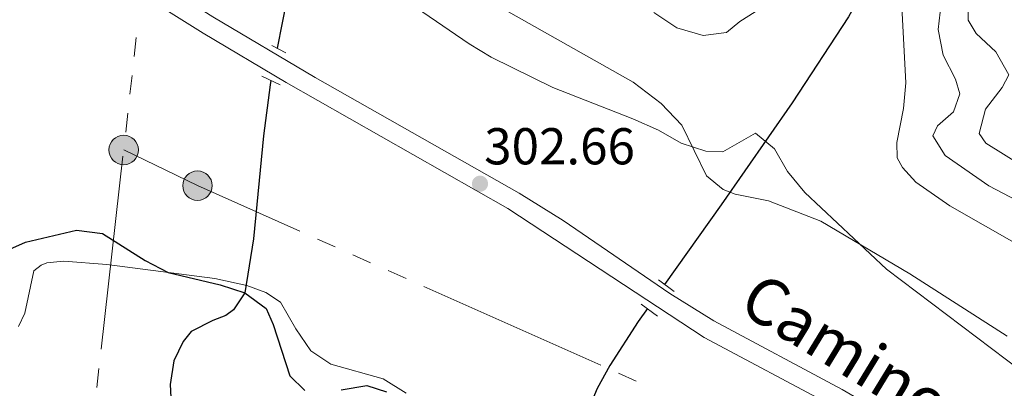
# Model space of a CAD drawing. Units: metres. Extents: x 597033 to 601530, y 687280 to 690313.
# Drawn here: x 598781 to 598971, y 689842 to 689913 of the extents above; entities that cross this region are included whole.
import ezdxf
from ezdxf.enums import TextEntityAlignment as Align

# ---------------------------------------------------------------- set-up
doc = ezdxf.new("R2010")
doc.units = ezdxf.units.M
doc.header["$MEASUREMENT"] = 0
doc.linetypes.add('DGN Style 2', pattern=[56.083749999999995, 33.65025, -22.4335])
doc.linetypes.add('DGN Style 3', pattern=[78.51725, 56.08375, -22.4335])
for name, color, linetype, lineweight in [('Carátula', 7, 'Continuous', 0), ('Elementos auxiliares', 7, 'Continuous', 0), ('Entidades rústicas y varios', 7, 'Continuous', 0), ('Hidrografía', 7, 'Continuous', 0), ('Líneas de conducción', 7, 'Continuous', 0), ('Relieve y altimetría', 7, 'Continuous', 0), ('Textos de rotulación', 7, 'Continuous', 0), ('Viales y ferrocarril', 7, 'Continuous', 0)]:
    doc.layers.add(name, color=color, linetype=linetype, lineweight=lineweight)
doc.styles.add('Style-Arial', font='txt')
doc.styles.add('Style-Helvetica-Narrow-Oblique', font='txt')

# ---------------------------------------------------------------- blocks, each defined once
blk = doc.blocks.new('5PELE_119')
at = {"layer": 'Líneas de conducción', "linetype": 'Continuous', "lineweight": 0}
h = blk.add_hatch(color=9, dxfattribs=at)
edge = h.paths.add_edge_path()
edge.add_arc((0, 0), 2.85, 0, 360)
at = {"layer": 'Líneas de conducción', "color": 252, "linetype": 'Continuous', "lineweight": 0}
blk.add_circle((0, 0, -0.00034458402870996), 2.85, dxfattribs=at)
blk = doc.blocks.new('5PELE_138')
at = {"layer": 'Líneas de conducción', "linetype": 'Continuous', "lineweight": 0}
h = blk.add_hatch(color=9, dxfattribs=at)
edge = h.paths.add_edge_path()
edge.add_arc((0, 0), 2.85, 0, 360)
at = {"layer": 'Líneas de conducción', "color": 252, "linetype": 'Continuous', "lineweight": 0}
blk.add_circle((0, 0, 0.0001602076648055117), 2.85, dxfattribs=at)
blk = doc.blocks.new('5PATER_35')
at = {"layer": 'Relieve y altimetría', "linetype": 'Continuous', "lineweight": 0}
h = blk.add_hatch(color=250, dxfattribs=at)
edge = h.paths.add_edge_path()
edge.add_ellipse((1.001171767711639e-08, 1.001171767711639e-08), major_axis=(-1.095731443231309, -1.110710700762829), ratio=0.999422240966032, start_angle=0, end_angle=360)

msp = doc.modelspace()

# ---------------------------------------------------------------- linework, layer by layer
at = {"layer": 'Carátula', "color": 7, "linetype": 'Continuous', "lineweight": 0}
msp.add_3dface([(597075.0449999999, 687279.9990000001), (601529.591, 687343.338), (601487.365, 690313.05), (597032.8189999999, 690249.7110000001)], dxfattribs=at)
msp.add_3dface([(597075.0449999999, 687279.9990000001), (601529.591, 687343.338), (601487.365, 690313.05), (597032.8189999999, 690249.7110000001)], dxfattribs=at)
at = {"layer": 'Elementos auxiliares', "color": 250, "linetype": 'Continuous', "lineweight": 0}
msp.add_3dface([(597937.8800000001, 687686.3500000001), (597905.5700000001, 689999.52), (601337.1799999999, 690048.3400000001), (601370.6200000001, 687735.1599999999)], dxfattribs=at)
at = {"layer": 'Entidades rústicas y varios', "color": 92, "linetype": 'Continuous', "lineweight": 0}
for points in [[(598774.7209999999, 689992.9780000001, 307.824), (598818.726, 689962.4070000001, 307.197), (598849.4340000001, 689940.497, 306.779), (598859.9070000001, 689932.5760000001, 306.779), (598870.1340000001, 689917.6950000001, 305.735), (598899.2490000001, 689901.2320000001, 305.317), (598904.69, 689897.075, 304.899), (598908.6610000001, 689892.885, 304.691), (598913.426, 689883.0970000001, 304.064), (598916.693, 689880.496, 303.855), (598918.986, 689879.611, 303.855), (598925.4340000001, 689878.2849999999, 304.064), (598935.55, 689874.3659999999, 304.482), (598952.7579999999, 689864.1880000001, 304.899), (598971.612, 689852.175, 305.317)], [(598780.3330000001, 689854, 300.032), (598781.6130000001, 689856.5689999999, 300.032), (598783.3019999999, 689864.763, 300.032), (598784.7479999999, 689865.865, 300.032), (598785.808, 689866.29, 300.032), (598787.1410000001, 689866.453, 300.032), (598789.1429999999, 689866.632, 300.032), (598797.4469999999, 689866.0150000001, 300.032), (598818.3659999999, 689863.274, 300.45), (598824.547, 689861.942, 300.45), (598828.1880000001, 689860.5519999999, 300.659), (598831.0360000001, 689858.744, 300.868), (598834.0260000001, 689853.5959999999, 300.45), (598836.929, 689849.3160000001, 300.45), (598840.798, 689846.7280000001, 300.45), (598850.8899999999, 689843.878, 300.45), (598855.3640000001, 689841.104, 300.45)]]:
    msp.add_polyline3d(points, dxfattribs=at)
at = {"layer": 'Hidrografía', "color": 142, "linetype": 'DGN Style 3', "lineweight": 25}
for points in [[(598970.828, 690014.6740000001, 316.906), (598970.3800000001, 690013.854, 316.791), (598966.1229999999, 690004.895, 315.593), (598962.163, 689994.6880000001, 314.593), (598959.466, 689985.0900000001, 313.878), (598956.9199999999, 689973.3970000001, 312.86), (598953.6969999999, 689953.777, 310.71), (598951.2550000001, 689941.557, 309.652), (598948.8840000001, 689931.804, 309.252), (598945.537, 689922.3740000001, 308.853), (598940.913, 689913.8260000001, 308.084), (598930.0279999999, 689897.219, 305.88), (598916.254, 689877.534, 303.815), (598905.334, 689862.159, 302.628)], [(598840.0390000001, 690012.814, 317.182), (598837.1429999999, 690005.773, 315), (598835.3400000001, 690001.0519999999, 314.546), (598833.97, 689996.2350000001, 314.172), (598833.8, 689993.798, 313.955), (598834.318, 689982.578, 312.702), (598834.9920000001, 689970.8829999999, 310), (598835.753, 689960.7380000001, 308.329), (598834.342, 689931.327, 305), (598833.054, 689921.47, 303.956), (598830.381, 689907.7679999999, 302.853)], [(598829.1710000001, 689901.5619999999, 302.332), (598829.0090000001, 689900.7220000001, 302.284), (598827.7320000001, 689890.8489999999, 301.704), (598825.787, 689870.966, 300.583), (598824.1399999999, 689860.506, 300), (598821.939, 689857.247, 299.791), (598820.493, 689856.145, 299.582), (598817.9750000001, 689855.1529999999, 299.582), (598813.743, 689853.0530000001, 298.329), (598812.1810000001, 689851.146, 297.702), (598810.3940000001, 689847.362, 296.658), (598809.6939999999, 689842.8, 296.24), (598810.3570000001, 689830.6939999999, 295.505), (598809.3500000001, 689826.3600000001, 295.08)], [(598902.0009999999, 689857.4650000001, 302.263), (598900.2309999999, 689854.973, 302.075), (598894.716, 689846.4820000001, 301.722), (598892.31, 689842.0419999999, 301.588), (598890.327, 689837.4550000001, 301.435), (598888.9580000001, 689832.926, 301.24), (598889.3049999999, 689829.324, 301.031), (598890.9070000001, 689823.477, 300.822), (598895.5689999999, 689809.216, 300.637), (598897.247, 689805.676, 300), (598899.1780000001, 689797.0279999999, 297.284), (598900.3489999999, 689792.172, 296.613), (598900.548, 689789.571, 296.24), (598899.919, 689778.777, 294.461), (598896.139, 689764.763, 294.876)]]:
    msp.add_polyline3d(points, dxfattribs=at)
at = {"layer": 'Líneas de conducción', "color": 6, "linetype": 'Continuous', "lineweight": 0}
for p, q in [((598803.1321247481, 689909.8438423504), (598802.7245255178, 689906.188790712)), ((598802.3169262875, 689902.5337390737), (598801.9093270572, 689898.8786874353)), ((598801.5017278269, 689895.2236357969), (598801.0941285966, 689891.5685841588)), ((598796.3427968102, 689849.6488534142), (598800.5708986463, 689886.8985143285)), ((598838.1863823123, 689870.9020015532), (598841.6130217859, 689869.3787479808)), ((598845.0396612592, 689867.8554944084), (598848.4663007327, 689866.332240836)), ((598851.892940206, 689864.8089872634), (598855.3195796795, 689863.285733691)), ((598858.746219153, 689861.7624801185), (598893.0126138863, 689846.5299443942)), ((598795.4971764432, 689842.1989212316), (598795.9199866266, 689845.9238873229)), ((598896.4392533598, 689845.0066908218), (598899.8658928333, 689843.4834372494))]:
    msp.add_line(p, q, dxfattribs=at)
at = {"layer": 'Líneas de conducción', "color": 6, "linetype": 'Continuous', "lineweight": 0, "flags": 128}
msp.add_lwpolyline([(598800.71, 689888.1240000001), (598814.9709999999, 689881.2220000001), (598834.7597428388, 689872.4252551259)], dxfattribs=at)
at = {"layer": 'Relieve y altimetría', "color": 30, "linetype": 'Continuous', "lineweight": 0, "flags": 128}
for points, elevation in [([(598770.682, 689962.6440000001), (598781.3500000001, 689959.8160000001), (598796.658, 689955.027), (598824.814, 689938.7590000001), (598828.9269999999, 689935.916), (598834.342, 689931.327), (598867.5190000001, 689908.595), (598871.8200000001, 689906.041), (598883.726, 689900.173), (598899.2050000001, 689894.1359999999), (598904.1710000001, 689891.95), (598908.5530000001, 689889.4199999999), (598913.3019999999, 689887.855), (598916.5900000001, 689887.764), (598922.9169999999, 689891.3559999999), (598926.6000000001, 689888.317), (598929.108, 689883.9369999999), (598932.4839999999, 689879.905), (598948.2450000001, 689865.105), (598974.345, 689845.362)], 305), ([(598971.979, 689959.118), (598969.334, 689954.753), (598966.308, 689950.773), (598964.6499999999, 689946.5190000001), (598964.709, 689941.4269999999), (598964.2660000001, 689936.264), (598963.2010000001, 689931.23), (598958.8060000001, 689916.4310000001), (598958.2620000001, 689911.3800000001), (598959.1939999999, 689906.4169999999), (598961.5970000001, 689901.8160000001), (598962.429, 689898.932), (598961.247, 689895.4550000001), (598958.1300000001, 689892.756), (598957.2420000001, 689890.8740000001), (598959.6270000001, 689887.0390000001), (598968.0830000001, 689881.2039999999), (598981.604, 689874.1130000001)], 315), ([(598971.1880000001, 689931.0020000001), (598964.1540000001, 689917.372), (598964.0279999999, 689913.2069999999), (598965.619, 689910.6140000001), (598969.422, 689907.084), (598971.8999999999, 689902.6030000001), (598970.6170000001, 689900.21), (598967.4240000001, 689896.0320000001), (598966.216, 689891.2949999999), (598967.463, 689889.406), (598978.736, 689882.429)], 320), ([(598950.929, 689921.9780000001), (598952, 689901.098), (598951.5360000001, 689896.118), (598950.2320000001, 689889.558), (598950.298, 689886.602), (598951.3260000001, 689884.7080000001), (598953.963, 689881.919), (598960.527, 689877.3559999999), (598979.8330000001, 689866.2860000001)], 310), ([(598903.283, 689914.686), (598907.676, 689911.717), (598912.8019999999, 689910.244), (598917.334, 689910.838), (598919.862, 689912.9210000001), (598924.0800000001, 689915.605)], 310)]:
    msp.add_lwpolyline(points, dxfattribs=dict(at, elevation=elevation))
at = {"layer": 'Relieve y altimetría', "color": 30, "linetype": 'Continuous', "lineweight": 30, "elevation": 300, "flags": 128}
for points in [[(598776.753, 689868.1410000001), (598781.723, 689870.291), (598791.585, 689872.6140000001), (598796.5959999999, 689871.9720000001), (598804.8859999999, 689866.784), (598809.308, 689864.449), (598819.368, 689862.0419999999), (598824.1399999999, 689860.506), (598828.26, 689857.503), (598829.6170000001, 689854.385), (598832.8230000001, 689844.4890000001), (598835.7339999999, 689841.6510000001)], [(598842.7949999999, 689841.8090000001), (598847.7320000001, 689842.639), (598851.567, 689841.4029999999)]]:
    msp.add_lwpolyline(points, dxfattribs=at)
at = {"layer": 'Viales y ferrocarril', "color": 1, "linetype": 'DGN Style 2', "lineweight": 0, "flags": 128}
for points, elevation in [([(598829.358, 689908.3019999999), (598832.0630000001, 689906.892)], 302.043), ([(598827.4180000001, 689902.375), (598830.9979999999, 689900.717)], 302.043), ([(598907.1669999999, 689860.808), (598904.176, 689863.014)], 302.285)]:
    msp.add_lwpolyline(points, dxfattribs=dict(at, elevation=elevation))
at = {"layer": 'Viales y ferrocarril', "color": 1, "linetype": 'DGN Style 2', "lineweight": 0, "extrusion": (-0.04281906674284394, 0.03199109941752758, 0.998570526843913), "elevation": -3273.498401659344, "flags": 128}
msp.add_lwpolyline([(-911105.383383031, 66806.33792185038), (-911105.383383031, 66810.24811800907)], dxfattribs=at)
at = {"layer": 'Viales y ferrocarril', "color": 250, "linetype": 'DGN Style 3', "lineweight": 0}
msp.add_polyline3d([(598660.531, 690010.26, 304.586), (598672.2820000001, 690005.0619999999, 304.513), (598676.6799999999, 690002.6869999999, 304.414), (598681.5320000001, 689999.8700000001, 304.513), (598685.6669999999, 689996.875, 304.458), (598698.639, 689987.3090000001, 304.199), (598720.0819999999, 689970.9539999999, 304.134), (598736.351, 689960.2479999999, 303.991), (598780.3470000001, 689933.115, 302.412), (598816.047, 689910.6799999999, 302.003), (598832.1100000001, 689901.139, 302.056), (598875.0020000001, 689876.828, 302.245), (598912.962, 689851.9099999999, 302.249), (598937.912, 689838.6359999999, 302.04), (598951.943, 689830.4070000001, 301.894), (598960.2309999999, 689824.821, 301.518), (598983.003, 689808.0150000001, 301.1), (599011.929, 689787.1259999999, 300.881), (599035.038, 689772.3740000001, 300.77), (599043.744, 689767.456, 300.683), (599050.388, 689764.179, 300.741), (599072.696, 689755.0460000001, 300.818), (599078.406, 689752.692, 300.545)], dxfattribs=at)
at = {"layer": 'Viales y ferrocarril', "color": 250, "linetype": 'Continuous', "lineweight": 0}
msp.add_polyline3d([(598985.6270000001, 689810.6680000001, 301.096), (598962.3589999999, 689827.838, 301.518), (598953.9099999999, 689833.533, 301.894), (598939.713, 689841.8589999999, 302.04), (598914.8459999999, 689855.0889999999, 302.249), (598906.355, 689860.3630000001, 302.286), (598885.7050000001, 689874.4880000001, 302.276), (598877.236, 689879.7990000001, 302.246), (598837.753, 689902.1259999999, 302.072), (598817.9720000001, 689913.8300000001, 302.003), (598788.355, 689932.4820000001, 302.228), (598738.381, 689963.3330000001, 303.991)], dxfattribs=at)

# ---------------------------------------------------------------- block references
at = {"layer": 'Líneas de conducción', "color": 252, "linetype": 'Continuous', "lineweight": 0}
for name, p in [('5PELE_138', (598800.71, 689888.1240000001, 300.803)), ('5PELE_119', (598814.9709999999, 689881.2220000001, 300.922))]:
    msp.add_blockref(name, p, dxfattribs=at)
at = {"layer": 'Relieve y altimetría', "color": 250, "linetype": 'Continuous', "lineweight": 0}
msp.add_blockref('5PATER_35', (598869.629, 689881.5989999999, 302.663), dxfattribs=at)

# ---------------------------------------------------------------- texts
at = {"layer": 'Textos de rotulación', "color": 250, "linetype": 'Continuous', "lineweight": 0, "style": 'Style-Arial'}
msp.add_text('302.66', height=7.000002, dxfattribs=at).set_placement((598870.443, 689885.334, 302.663))
at = {"layer": 'Textos de rotulación', "color": 250, "linetype": 'Continuous', "lineweight": 0, "style": 'Style-Helvetica-Narrow-Oblique'}
msp.add_text('Camino', height=9, rotation=328.5429999965455, dxfattribs=at).set_placement((598938.2004306563, 689845.5809666133, 303.138), align=Align.CENTER)

doc.saveas('drawing.dxf')
